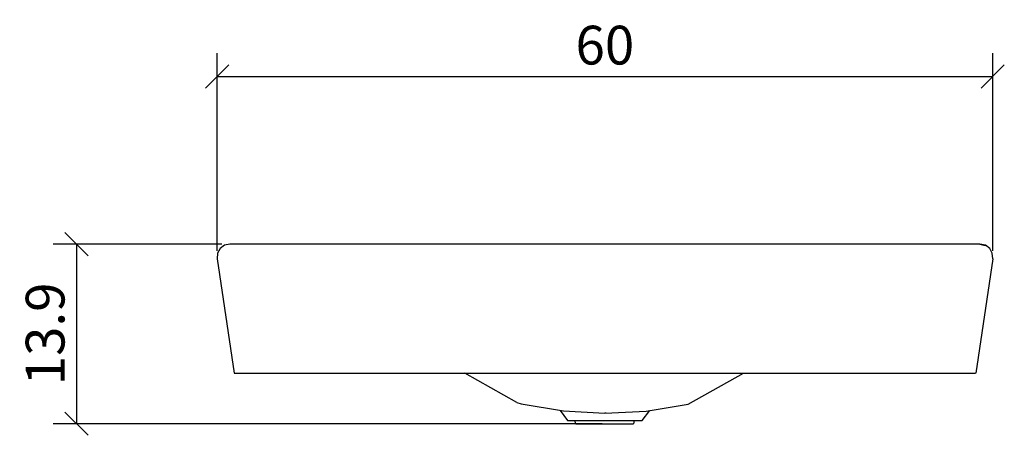
# Model space of a CAD drawing. Extents: x 103.2 to 179.4, y 97.1 to 129.3.
import ezdxf

# ---------------------------------------------------------------- set-up
doc = ezdxf.new("R2010")
doc.units = 0
doc.layers.add('Cotation-JacobDelafon', color=8, linetype='Continuous')
doc.styles.add('Jacob-Delafon', font='ARIAL.TTF')
doc.dimstyles.new('Cotation-Jacob-Delafon', dxfattribs={"dimtxt": 3, "dimasz": 1.8, "dimexe": 1.8, "dimexo": 0.625, "dimgap": 0.9, "dimtad": 1, "dimzin": 12, "dimdsep": 46, "dimtxsty": 'Jacob-Delafon', "dimblk": 'OBLIQUE', "dimcen": 0.9, "dimadec": 0, "dimazin": 3, "dimtfac": 1, "dimtofl": 0, "dimtmove": 2, "dimatfit": 3, "dimldrblk": 'OBLIQUE', "dimfxl": 1, "dimtolj": 1, "dimtzin": 0, "dimarcsym": 0})

# ---------------------------------------------------------------- blocks, each defined once
blk = doc.blocks.new('_Oblique')
at = {"color": 0, "linetype": 'ByBlock', "lineweight": -2}
blk.add_line((-0.5, -0.5), (0.5, 0.5), dxfattribs=at)
blk = doc.blocks.new('*D3')
at = {"layer": 'Cotation-JacobDelafon', "color": 0, "linetype": 'Continuous', "lineweight": -2}
for p, q in [((118.508, 111.427), (118.508, 126.72)), ((178.508, 111.427), (178.508, 126.72)), ((118.508, 124.92), (178.508, 124.92))]:
    blk.add_line(p, q, dxfattribs=at)
at = {"layer": 'Defpoints', "color": 0, "linetype": 'Continuous', "lineweight": 0}
for p in [(178.508, 124.92), (118.508, 110.802), (178.508, 110.802)]:
    blk.add_point(p, dxfattribs=at)
at = {"layer": 'Cotation-JacobDelafon', "color": 0, "linetype": 'Continuous', "lineweight": -2, "xscale": 1.8, "yscale": 1.8, "zscale": 1.8, "rotation": 180}
blk.add_blockref('_Oblique', (118.508, 124.92), dxfattribs=at)
at = {"layer": 'Cotation-JacobDelafon', "color": 0, "linetype": 'Continuous', "lineweight": -2, "xscale": 1.8, "yscale": 1.8, "zscale": 1.8}
blk.add_blockref('_Oblique', (178.508, 124.92), dxfattribs=at)
at = {"layer": 'Cotation-JacobDelafon', "color": 0, "linetype": 'Continuous', "lineweight": 0, "insert": (148.508, 127.352), "char_height": 3, "attachment_point": 5, "style": 'Jacob-Delafon'}
blk.add_mtext('\\A1;60', dxfattribs=at)
blk = doc.blocks.new('*D4')
at = {"layer": 'Cotation-JacobDelafon', "color": 0, "linetype": 'Continuous', "lineweight": -2}
for p, q in [((118.872, 111.95), (105.841, 111.95)), ((107.641, 111.95), (107.641, 98.05)), ((148.287, 98.05), (105.841, 98.05))]:
    blk.add_line(p, q, dxfattribs=at)
at = {"layer": 'Defpoints', "color": 0, "linetype": 'Continuous', "lineweight": 0}
for p in [(119.497, 111.95), (107.641, 98.05), (148.912, 98.05)]:
    blk.add_point(p, dxfattribs=at)
at = {"layer": 'Cotation-JacobDelafon', "color": 0, "linetype": 'Continuous', "lineweight": -2, "xscale": 1.8, "yscale": 1.8, "zscale": 1.8}
for p, rotation in [((107.641, 111.95), 90), ((107.641, 98.05), 270)]:
    blk.add_blockref('_Oblique', p, dxfattribs=dict(at, rotation=rotation))
at = {"layer": 'Cotation-JacobDelafon', "color": 0, "linetype": 'Continuous', "lineweight": 0, "insert": (105.208, 105), "char_height": 3, "attachment_point": 5, "rotation": 90, "style": 'Jacob-Delafon'}
blk.add_mtext('\\A1;13.9', dxfattribs=at)

msp = doc.modelspace()

# ---------------------------------------------------------------- linework, layer by layer
at = {"color": 7}
for p, q in [((118.537984, 111.236104), (118.507667, 110.801506)), ((118.739522, 111.60249), (118.537984, 111.236104)), ((119.073008, 111.855532), (118.739522, 111.60249)), ((119.497099, 111.949928), (119.073008, 111.855532)), ((177.524392, 111.949928), (119.493654, 111.949928)), ((177.51578, 111.949928), (177.939182, 111.852432)), ((177.942282, 111.855532), (177.518191, 111.949928)), ((178.275768, 111.60249), (177.942282, 111.855532)), ((178.477306, 111.236104), (178.275768, 111.60249)), ((178.507623, 110.801506), (178.477306, 111.236104)), ((118.508184, 110.804606), (119.820421, 101.948299)), ((178.509345, 110.80564), (177.194697, 101.948299)), ((119.839197, 101.948299), (119.99681, 101.948299)), ((119.99681, 101.948299), (120.426758, 101.948299)), ((120.426758, 101.948299), (121.064273, 101.948299)), ((121.064273, 101.948299), (121.844931, 101.948299)), ((121.844931, 101.948299), (175.170359, 101.948299)), ((141.706596, 99.686594), (137.684102, 101.948299)), ((154.950749, 99.562915), (159.222667, 101.948299)), ((175.170359, 101.948299), (175.951017, 101.948299)), ((175.951017, 101.948299), (176.588704, 101.948299)), ((176.588704, 101.948299), (177.018308, 101.948299)), ((177.018308, 101.948299), (177.176093, 101.948299)), ((141.706596, 99.686594), (142.035602, 99.588064)), ((142.035602, 99.588064), (145.296213, 99.034093)), ((145.04007, 99.077501), (145.611267, 98.299599)), ((145.296213, 99.034093), (148.507731, 98.867695)), ((148.507731, 98.867695), (151.706502, 99.030648)), ((151.391965, 98.286507), (151.973497, 99.07509)), ((151.706502, 99.030648), (154.947648, 99.560159)), ((145.623325, 98.286507), (145.842433, 98.286507)), ((145.842433, 98.286507), (146.234657, 98.286507)), ((146.261012, 98.049829), (146.188837, 98.286507)), ((146.234657, 98.286507), (146.467718, 98.286507)), ((146.467718, 98.286507), (147.403578, 98.286507)), ((147.403578, 98.286507), (148.507731, 98.286507)), ((148.598165, 98.872173), (148.507731, 98.86735)), ((148.507731, 98.286507), (149.611884, 98.286507)), ((149.611884, 98.286507), (150.547572, 98.286507)), ((150.547572, 98.286507), (150.780461, 98.286507)), ((150.782872, 98.286507), (150.71087, 98.049829)), ((150.780461, 98.286507), (151.172857, 98.286507)), ((151.172857, 98.286507), (151.391965, 98.286507)), ((146.261012, 98.049829), (146.430339, 98.049829)), ((146.430339, 98.049829), (146.912652, 98.049829)), ((146.912652, 98.049829), (147.634399, 98.049829)), ((147.634399, 98.049829), (148.485855, 98.049829)), ((148.485855, 98.049829), (149.33731, 98.049829)), ((149.33731, 98.049829), (150.059058, 98.049829)), ((150.059058, 98.049829), (150.541371, 98.049829)), ((150.541371, 98.049829), (150.71087, 98.049829))]:
    msp.add_line(p, q, dxfattribs=at)

# ---------------------------------------------------------------- dimensions: what is measured, and where the dimension line sits
at = {"layer": 'Cotation-JacobDelafon', "linetype": 'Continuous', "lineweight": 0}
dim = msp.add_linear_dim(base=(178.507623, 124.920298), p1=(118.507667, 110.801506), p2=(178.507623, 110.801506), dimstyle='Cotation-Jacob-Delafon', dxfattribs=at)
dim.commit()
dim.dimension.update_dxf_attribs({"geometry": '*D3', "text_midpoint": (148.507645, 127.352017)})
dim = msp.add_linear_dim(base=(107.641132, 98.049829), p1=(119.497099, 111.949928), p2=(148.911583, 98.049829), angle=90, dimstyle='Cotation-Jacob-Delafon', dxfattribs=at)
dim.commit()
dim.dimension.update_dxf_attribs({"geometry": '*D4', "text_midpoint": (105.20839, 104.999878)})

doc.saveas('drawing.dxf')
